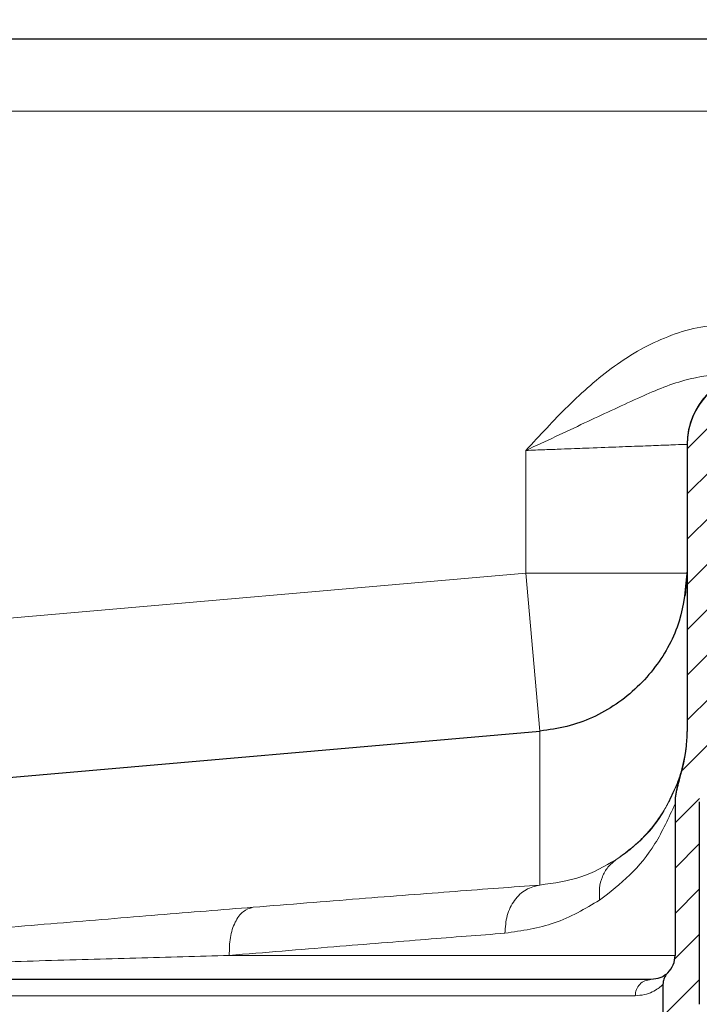
# Model space of a CAD drawing. Units: millimetres. Extents: x 0 to 420, y 0 to 297.
# Drawn here: x 362 to 370, y 236 to 248 of the extents above; entities that cross this region are included whole.
import ezdxf

# ---------------------------------------------------------------- set-up
doc = ezdxf.new("R2010")
doc.units = ezdxf.units.MM
doc.styles.add('SLDTEXTSTYLE0', font='TXT', dxfattribs={"width": 0.605})
doc.dimstyles.new('SLDDIMSTYLE3', dxfattribs={"dimtxt": 2.568319, "dimasz": 2.5, "dimexe": 0, "dimexo": 0.0625, "dimgap": 0.64208, "dimtad": 1, "dimlfac": 5, "dimrnd": 1e-09, "dimzin": 12, "dimdsep": 46, "dimtxsty": 'SLDTEXTSTYLE0', "dimsah": 1, "dimcen": 0.09, "dimadec": 0, "dimazin": 3, "dimtfac": 1, "dimtdec": 3, "dimtofl": 0, "dimtmove": 0, "dimatfit": 3, "dimfxl": 1, "dimfrac": 2, "dimtolj": 1, "dimtzin": 12, "dimarcsym": 0})

# ---------------------------------------------------------------- blocks, each defined once
blk = doc.blocks.new('_D_9')
at = {"color": 7, "linetype": 'Continuous', "lineweight": 0}
for p, q in [((338.754, 246.789), (338.754, 256.725)), ((372.754, 246.789), (372.754, 256.725)), ((338.754, 255.725), (372.754, 255.725))]:
    blk.add_line(p, q, dxfattribs=at)
at = {"color": 7, "linetype": 'Continuous', "lineweight": 18}
for points in [[(338.754, 255.725), (341.254, 255.35), (341.254, 256.1)], [(372.754, 255.725), (370.254, 256.1), (370.254, 255.35)]]:
    blk.add_solid(points, dxfattribs=at)
at = {"color": 7, "linetype": 'Continuous', "lineweight": 18, "insert": (352.814, 259.136), "char_height": 2.6458, "attachment_point": 1, "style": 'SLDTEXTSTYLE0'}
blk.add_mtext('170', dxfattribs=at)

msp = doc.modelspace()

# ---------------------------------------------------------------- hatches: boundary and pattern name
at = {"linetype": 'Continuous', "lineweight": 18}
h = msp.add_hatch(dxfattribs=at)
h.set_pattern_fill('ANSI31', scale=0.125, style=0)
edge = h.paths.add_edge_path(flags=0)
edge.add_arc((374.854, 246.7312), 0.6, 0, 92, ccw=False)
edge.add_line((375.454, 246.7312), (375.454, 245.6312))
edge.add_line((375.454, 245.6312), (375.754, 245.6312))
edge.add_line((375.754, 245.6312), (375.754, 246.7312))
edge.add_arc((374.854, 246.7312), 0.9, 0, 92)
edge.add_line((374.8226, 247.6306), (373.6226, 247.5887))
edge.add_arc((373.654, 246.6892), 0.9, 92, 180)
edge.add_line((372.754, 246.6892), (372.754, 244.1425))
edge.add_arc((372.154, 244.1425), 0.6, 272, 360, ccw=False)
edge.add_line((372.1749, 243.5429), (370.8226, 243.4957))
edge.add_arc((370.854, 242.5962), 0.9, 92, 180)
edge.add_line((369.954, 242.5962), (369.954, 239.0396))
edge.add_spline(control_points=[(369.954, 239.0396), (369.954, 239.0049), (369.9531, 238.9703), (369.9513, 238.9357), (369.9413, 238.7437), (369.9029, 238.5512), (369.8386, 238.3701)], knot_values=[0, 0, 0, 0, 0.0005196, 0.0005196, 0.0005196, 0.0034429, 0.0034429, 0.0034429, 0.0034429], weights=[1, 1, 1, 1, 1, 1, 1], degree=3, periodic=0)
edge.add_ellipse((370.404, 238.1692), major_axis=(0, -0.6), ratio=0.9999486, start_angle=250.44114, end_angle=270)
edge.add_line((369.804, 238.1692), (369.804, 236.2631))
edge.add_arc((369.504, 236.2631), 0.3, 314.30299, 360, ccw=False)
edge.add_spline(control_points=[(369.7135, 236.0484), (369.7023, 236.0374), (369.6923, 236.0251), (369.684, 236.0118), (369.6781, 236.0024), (369.673, 235.9926), (369.6687, 235.9824), (369.6645, 235.9722), (369.6611, 235.9616), (369.6586, 235.9509), (369.6551, 235.936), (369.6532, 235.9206), (369.6532, 235.9052)], knot_values=[0, 0, 0, 0, 0.0002354, 0.0002354, 0.0002354, 0.0004003, 0.0004003, 0.0004003, 0.0005652, 0.0005652, 0.0005652, 0.000795, 0.000795, 0.000795, 0.000795], weights=[1, 1, 1, 1, 1, 1, 1, 1, 1, 1, 1, 1, 1], degree=3, periodic=0)
edge.add_line((369.6532, 235.9052), (369.6532, 233.7631))
edge.add_line((369.6532, 233.7631), (369.9533, 233.7631))
edge.add_line((369.9533, 233.7631), (369.9533, 235.4631))
edge.add_spline(control_points=[(369.9533, 235.4631), (369.9533, 235.4855), (369.9571, 235.5082), (369.9645, 235.5293), (369.9719, 235.5504), (369.9831, 235.5706), (369.9971, 235.5881), (370.0111, 235.6055), (370.0283, 235.6208), (370.0472, 235.6327), (370.0647, 235.6436), (370.084, 235.6519), (370.104, 235.657)], knot_values=[0, 0, 0, 0, 0.0003358, 0.0003358, 0.0003358, 0.0006715, 0.0006715, 0.0006715, 0.0010073, 0.0010073, 0.0010073, 0.0013157, 0.0013157, 0.0013157, 0.0013157], weights=[1, 1, 1, 1, 1, 1, 1, 1, 1, 1, 1, 1, 1], degree=3, periodic=0)
edge.add_line((370.104, 235.657), (370.104, 238.1692))
edge.add_spline(control_points=[(370.104, 238.1692), (370.104, 238.186), (370.1054, 238.2029), (370.1082, 238.2195), (370.1097, 238.2281), (370.1115, 238.2367), (370.1138, 238.2451), (370.116, 238.2536), (370.1186, 238.262), (370.1215, 238.2702)], knot_values=[0, 0, 0, 0, 0.0002522, 0.0002522, 0.0002522, 0.0003831, 0.0003831, 0.0003831, 0.0005141, 0.0005141, 0.0005141, 0.0005141], weights=[1, 1, 1, 1, 1, 1, 1, 1, 1, 1], degree=3, periodic=0)
edge.add_spline(control_points=[(370.1215, 238.2702), (370.1724, 238.4175), (370.2102, 238.571), (370.232, 238.726), (370.2465, 238.8297), (370.254, 238.9348), (370.254, 239.0396)], knot_values=[0.0130704, 0.0130704, 0.0130704, 0.0130704, 0.0154118, 0.0154118, 0.0154118, 0.0169655, 0.0169655, 0.0169655, 0.0169655], weights=[1, 1, 1, 1, 1, 1, 1], degree=3, periodic=0)
edge.add_line((370.254, 239.0396), (370.254, 242.5962))
edge.add_arc((370.854, 242.5962), 0.6, 92, 180, ccw=False)
edge.add_line((370.833, 243.1959), (372.1854, 243.2431))
edge.add_arc((372.154, 244.1425), 0.9, 272, 360)
edge.add_line((373.054, 244.1425), (373.054, 246.6892))
edge.add_arc((373.654, 246.6892), 0.6, 92, 180, ccw=False)
edge.add_line((373.633, 247.2889), (374.833, 247.3308))

# ---------------------------------------------------------------- linework, layer by layer
at = {"color": 7, "linetype": 'Continuous', "lineweight": 25}
for p, q in [((340.754, 247.6312), (370.754, 247.6312)), ((369.954, 242.5962), (369.954, 242.6011)), ((369.954, 242.5962), (369.954, 239.0396)), ((369.9346, 240.7262), (369.954, 241.0038)), ((355.8063, 237.9677), (368.1283, 239.0457)), ((369.8386, 238.4133), (369.804, 238.2117)), ((369.804, 238.2117), (369.804, 238.1692)), ((369.804, 238.1692), (369.804, 236.2631)), ((370.104, 238.1692), (370.104, 235.657)), ((369.7135, 236.0484), (369.6992, 236.036)), ((369.6532, 235.9052), (369.6532, 233.7631))]:
    msp.add_line(p, q, dxfattribs=at)
at = {"color": 8, "linetype": 'Continuous', "lineweight": 18}
for p, q in [((340.754, 246.7312), (370.754, 246.7312)), ((367.954, 241.0038), (367.954, 242.5251)), ((355.754, 239.9365), (367.954, 241.0038)), ((369.954, 241.0038), (367.954, 241.0038)), ((368.1253, 239.0455), (367.954, 241.0038)), ((368.1283, 239.0457), (368.1283, 237.1362)), ((369.8386, 238.4133), (369.8386, 238.3701)), ((364.2753, 236.2631), (369.804, 236.2631)), ((342.199, 235.7631), (369.3089, 235.7631))]:
    msp.add_line(p, q, dxfattribs=at)
at = {"color": 7, "linetype": 'Continuous', "lineweight": 25}
for centre, radius, start, end in [((370.854, 242.6011), 0.9, 91.5, 180), ((370.854, 242.5962), 0.9, 92, 180), ((369.504, 236.2631), 0.3, 314.30299, 0)]:
    msp.add_arc(centre, radius, start, end, dxfattribs=at)
msp.add_ellipse((370.404, 238.1692), major_axis=(0, -0.6), ratio=0.9999486, start_param=4.3710387, end_param=4.712389, dxfattribs=at)
at = {"color": 8, "linetype": 'Continuous', "lineweight": 18}
for points, knots in [([(367.954, 242.5251), (368.0395, 242.6183), (368.2104, 242.8045), (368.4736, 243.0771), (368.7506, 243.3363), (369.0504, 243.576), (369.3703, 243.7823), (369.7141, 243.9454), (370.0748, 244.0595), (370.3279, 244.0806), (370.4544, 244.0911)], [0, 0, 0, 0, 0.1249411, 0.2498309, 0.3744652, 0.4995487, 0.6288223, 0.7496485, 0.8749264, 1, 1, 1, 1]), ([(370.4701, 243.4913), (370.2857, 243.4672), (369.8906, 243.4153), (369.3118, 243.1612), (368.6674, 242.8591), (368.1981, 242.6394), (367.954, 242.5251)], [0, 0, 0, 0, 0.20654318, 0.44245956, 0.7100335, 1, 1, 1, 1]), ([(367.954, 242.5251), (368.0324, 242.5281), (368.1788, 242.5337), (368.3802, 242.5413), (368.5473, 242.5477), (368.7809, 242.5566), (369.0101, 242.5652), (369.2282, 242.5735), (369.4245, 242.581), (369.6355, 242.5889), (369.8196, 242.5959), (369.9332, 242.6003), (369.9471, 242.6008), (369.954, 242.6011)], [0, 0, 0, 0, 0.0749246, 0.139944, 0.1950542, 0.2402521, 0.3769476, 0.4403215, 0.5003137, 0.6303711, 0.7570016, 0.8802095, 1, 1, 1, 1]), ([(369.0691, 237.4479), (369.1162, 237.4803), (369.2024, 237.5396), (369.3218, 237.6414), (369.4309, 237.7488), (369.5371, 237.872), (369.6335, 238.0055), (369.7179, 238.1464), (369.7893, 238.2914), (369.8476, 238.4401), (369.8926, 238.5895), (369.9259, 238.7424), (369.9493, 238.9076), (369.9524, 239.0279), (369.954, 239.0871)], [0, 0, 0, 0, 0.1110485, 0.2028386, 0.3004966, 0.3992143, 0.5006942, 0.589488, 0.6729518, 0.7524608, 0.818546, 0.8771316, 0.9395511, 1, 1, 1, 1]), ([(369.0691, 237.4479), (369.1749, 237.5261), (369.3863, 237.6822), (369.6432, 237.9818), (369.7739, 238.2705), (369.8386, 238.4133)], [0, 0, 0, 0, 0.3363344, 0.6714638, 1, 1, 1, 1]), ([(368.8683, 236.9498), (368.9969, 237.0489), (369.2531, 237.2462), (369.5668, 237.6263), (369.725, 237.9703), (369.804, 238.142)], [0, 0, 0, 0, 0.3355511, 0.6682613, 1, 1, 1, 1]), ([(368.1283, 237.1362), (368.3026, 237.1607), (368.6529, 237.2099), (368.9299, 237.3683), (369.0691, 237.4479)], [0, 0, 0, 0, 0.49781, 1, 1, 1, 1]), ([(368.8683, 236.9498), (368.8653, 237), (368.8592, 237.1003), (368.8966, 237.2401), (368.9646, 237.3625), (369.0342, 237.4194), (369.0691, 237.4479)], [0, 0, 0, 0, 0.2499889, 0.4999815, 0.7499135, 1, 1, 1, 1]), ([(368.1283, 237.1362), (367.7867, 237.1108), (367.103, 237.06), (365.9076, 236.9674), (365.0163, 236.8964), (364.5708, 236.8608)], [0, 0, 0, 0, 0.3331084, 0.6666081, 1, 1, 1, 1]), ([(368.1283, 237.1362), (368.0686, 237.1222), (367.9493, 237.0944), (367.8051, 236.9543), (367.7086, 236.7621), (367.6984, 236.613), (367.6933, 236.5385)], [0, 0, 0, 0, 0.2503466, 0.5000726, 0.7500466, 1, 1, 1, 1]), ([(367.6933, 236.5385), (367.9038, 236.5696), (368.34, 236.6341), (368.6882, 236.8422), (368.8683, 236.9498)], [0, 0, 0, 0, 0.482763, 1, 1, 1, 1]), ([(364.5708, 236.8608), (364.1825, 236.8295), (363.4056, 236.7668), (362.1512, 236.6634), (360.8431, 236.5541), (359.4885, 236.4392), (358.1042, 236.3204), (357.1739, 236.2391), (356.7109, 236.1986)], [0, 0, 0, 0, 0.1667886, 0.33374, 0.5000214, 0.6674892, 0.8344983, 1, 1, 1, 1]), ([(364.5708, 236.8608), (364.5279, 236.848), (364.4424, 236.8223), (364.3422, 236.6826), (364.2785, 236.4891), (364.2764, 236.3385), (364.2753, 236.2631)], [0, 0, 0, 0, 0.25036279, 0.5000758, 0.7500489, 1, 1, 1, 1]), ([(364.2753, 236.2631), (364.7156, 236.2997), (365.5837, 236.3717), (366.7284, 236.4638), (367.3749, 236.5138), (367.6933, 236.5385)], [0, 0, 0, 0, 0.3432087, 0.6765356, 1, 1, 1, 1]), ([(356.7358, 236.0424), (357.0551, 236.0521), (357.73, 236.0725), (358.7327, 236.1027), (359.7377, 236.1324), (360.8012, 236.1636), (361.9368, 236.1967), (363.139, 236.2313), (363.8935, 236.2524), (364.2753, 236.2631)], [0, 0, 0, 0, 0.1186188, 0.2507947, 0.3759193, 0.5008952, 0.663187, 0.8295703, 1, 1, 1, 1]), ([(369.6532, 235.9052), (369.6487, 235.9003), (369.6399, 235.8909), (369.5947, 235.8529), (369.5254, 235.8113), (369.4308, 235.7725), (369.349, 235.7662), (369.3089, 235.7631)], [0, 0, 0, 0, 0.20233873, 0.39232401, 0.60526876, 0.80691612, 1, 1, 1, 1])]:
    msp.add_open_spline(points, degree=3, knots=knots, dxfattribs=at)
at = {"color": 7, "linetype": 'Continuous', "lineweight": 25}
for points, knots in [([(369.954, 241.0381), (369.9341, 240.8249), (369.8944, 240.3984), (369.578, 239.8127), (369.0949, 239.3503), (368.5736, 239.1077), (368.2399, 239.0613), (368.1283, 239.0457)], [0, 0, 0, 0, 0.215618, 0.431236, 0.6585065, 0.8857769, 1, 1, 1, 1]), ([(369.8386, 238.3701), (369.89, 238.5571), (369.9506, 238.7778), (369.9535, 239.0049), (369.954, 239.0396)], [0, 0, 0, 0, 0.8473074, 1, 1, 1, 1]), ([(369.6869, 236.0253), (369.6671, 236.0103), (369.628, 235.9807), (369.545, 235.9689), (369.504, 235.9631)], [0, 0, 0, 0, 0.5063869, 1, 1, 1, 1]), ([(369.7135, 236.0484), (369.703, 236.0367), (369.6851, 236.0167), (369.668, 235.9827), (369.656, 235.947), (369.6543, 235.9206), (369.6532, 235.9052)], [0, 0, 0, 0, 0.2956677, 0.5034641, 0.7112478, 1, 1, 1, 1]), ([(369.504, 235.9631), (369.3779, 235.9631), (369.1229, 235.9631), (368.5365, 235.9631), (367.7901, 235.9631), (366.8713, 235.9631), (365.7918, 235.9631), (364.5713, 235.9631), (363.2319, 235.9631), (361.7991, 235.9631), (360.3081, 235.9631), (358.7886, 235.9631), (357.2692, 235.9631), (355.754, 235.9631), (354.2388, 235.9631), (352.7194, 235.9631), (351.1999, 235.9631), (349.709, 235.9631), (348.2761, 235.9631), (346.9368, 235.9631), (345.7162, 235.9631), (344.6367, 235.9631), (343.7179, 235.9631), (342.9715, 235.9631), (342.385, 235.9631), (342.13, 235.9631), (342.004, 235.9631)], [0, 0, 0, 0, 0.0395759, 0.080047, 0.1213545, 0.1638991, 0.206805, 0.25, 0.2931925, 0.3360984, 0.3786455, 0.4199506, 0.4604223, 0.5, 0.5395753, 0.580047, 0.6213545, 0.6638991, 0.706805, 0.75, 0.7931925, 0.8360984, 0.8786455, 0.9199506, 0.9604229, 1, 1, 1, 1])]:
    msp.add_open_spline(points, degree=3, knots=knots, dxfattribs=at)
at = {"color": 8, "linetype": 'Continuous', "lineweight": 18}
msp.add_open_spline([(369.3089, 235.7631), (369.3119, 235.7893), (369.3177, 235.8418), (369.3628, 235.9079), (369.4273, 235.9541), (369.4784, 235.9601), (369.504, 235.9631)], degree=3, dxfattribs=at)

# ---------------------------------------------------------------- dimensions: what is measured, and where the dimension line sits
at = {"color": 7, "linetype": 'Continuous', "lineweight": 18}
dim = msp.add_linear_dim(base=(372.754, 255.725), p1=(338.754, 246.6892), p2=(372.754, 246.6892), dimstyle='SLDDIMSTYLE3', dxfattribs=at)
dim.commit()
dim.dimension.update_dxf_attribs({"geometry": '_D_9', "text_midpoint": (355.754, 255.725), "dimtype": 160})

doc.saveas('drawing.dxf')
